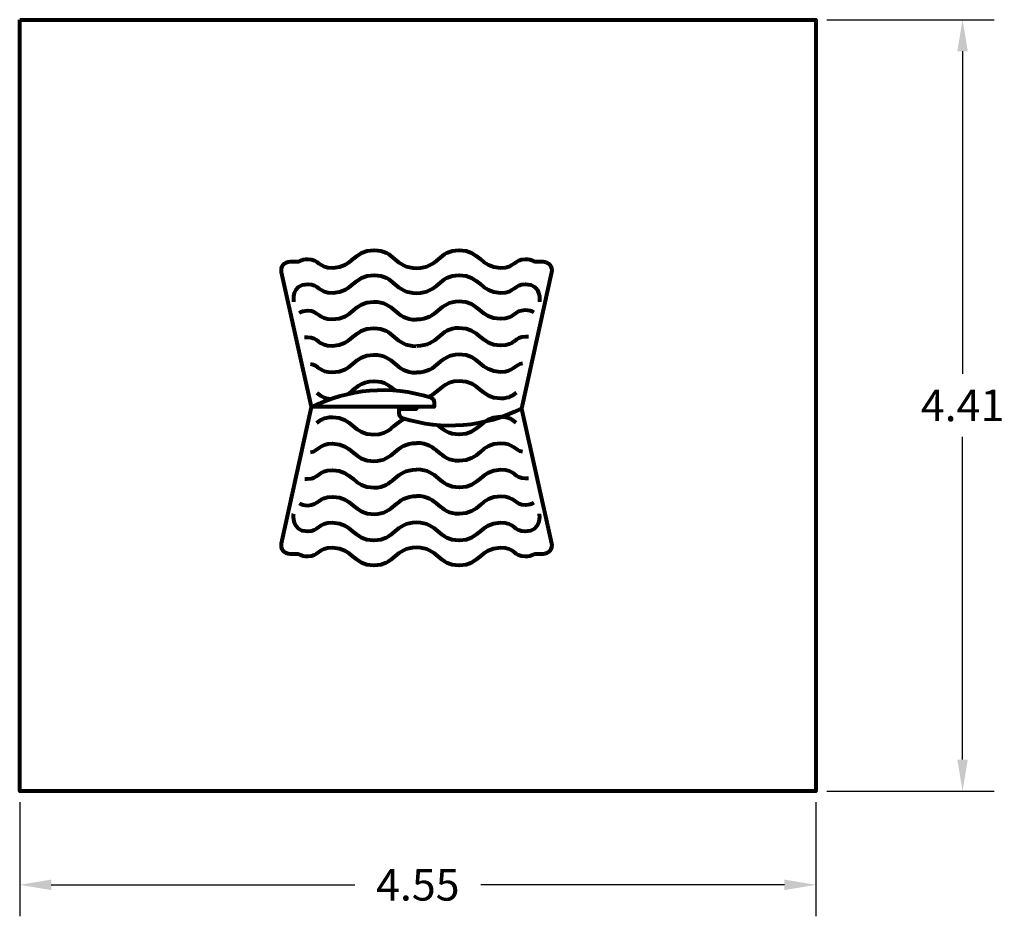
# Model space of a CAD drawing. Extents: x -10160 to 1468, y -3905 to 1118.
# Drawn here: x 1429 to 1434, y 1113 to 1118 of the extents above; entities that cross this region are included whole.
import ezdxf

# ---------------------------------------------------------------- set-up
doc = ezdxf.new("R2010")
doc.units = 0
doc.layers.get('0').update_dxf_attribs({"linetype": 'CONTINUOUS', "lineweight": 80})
doc.layers.get('Defpoints').update_dxf_attribs({"linetype": 'CONTINUOUS'})
doc.dimstyles.get("Standard").update_dxf_attribs({"dimtxt": 0.18, "dimasz": 0.18, "dimexe": 0.18, "dimexo": 0.0625, "dimgap": 0.09, "dimtad": 0, "dimtih": 1, "dimtoh": 1, "dimdec": 4, "dimzin": 0, "dimdsep": 46, "dimtxsty": 'Standard', "dimcen": 0.09, "dimadec": 0, "dimazin": 0, "dimtfac": 1, "dimtdec": 4, "dimtofl": 0, "dimtmove": 0, "dimatfit": 3, "dimfxl": 1, "dimtolj": 1, "dimtzin": 0, "dimarcsym": 0})

# ---------------------------------------------------------------- blocks, each defined once
blk = doc.blocks.new('*D108')
at = {"color": 0, "lineweight": -2}
for p, q in [((1428.7345, 1113.8576), (1428.7345, 1113.2041)), ((1433.2845, 1113.8576), (1433.2845, 1113.2041)), ((1428.9145, 1113.3841), (1430.6495, 1113.3841)), ((1433.1045, 1113.3841), (1431.3695, 1113.3841))]:
    blk.add_line(p, q, dxfattribs=at)
at = {"color": 0}
for points in [[(1428.9145, 1113.4141), (1428.9145, 1113.3541), (1428.7345, 1113.3841)], [(1433.1045, 1113.4141), (1433.1045, 1113.3541), (1433.2845, 1113.3841)]]:
    blk.add_solid(points, dxfattribs=at)
at = {"layer": 'Defpoints', "color": 0}
for p in [(1428.7345, 1113.9201), (1433.2845, 1113.9201), (1433.2845, 1113.3841)]:
    blk.add_point(p, dxfattribs=at)
at = {"color": 0, "insert": (1431.0095, 1113.3841), "char_height": 0.18, "attachment_point": 5}
blk.add_mtext('\\A1;4.55', dxfattribs=at)
blk = doc.blocks.new('*D109')
at = {"color": 0, "lineweight": -2}
for p, q in [((1433.347, 1118.3301), (1434.3025, 1118.3301)), ((1434.1225, 1118.1501), (1434.1225, 1116.3051)), ((1434.1225, 1114.1001), (1434.1225, 1115.9451)), ((1433.347, 1113.9201), (1434.3025, 1113.9201))]:
    blk.add_line(p, q, dxfattribs=at)
at = {"color": 0}
for points in [[(1434.0925, 1118.1501), (1434.1525, 1118.1501), (1434.1225, 1118.3301)], [(1434.0925, 1114.1001), (1434.1525, 1114.1001), (1434.1225, 1113.9201)]]:
    blk.add_solid(points, dxfattribs=at)
at = {"layer": 'Defpoints', "color": 0}
for p in [(1433.2845, 1118.3301), (1433.2845, 1113.9201), (1434.1225, 1113.9201)]:
    blk.add_point(p, dxfattribs=at)
at = {"color": 0, "insert": (1434.1225, 1116.1251), "char_height": 0.18, "attachment_point": 5}
blk.add_mtext('\\A1;4.41', dxfattribs=at)

msp = doc.modelspace()

# ---------------------------------------------------------------- linework, layer by layer
msp.add_lwpolyline([(1428.7345, 1118.3301), (1433.2845, 1118.3301), (1433.2845, 1113.9201), (1428.7345, 1113.9201)], close=True)
for points in [[(1431.6697, 1116.9508, 0.131932), (1431.6847, 1116.9468), (1431.725, 1116.9468, -0.480074), (1431.7738, 1116.8859), (1431.6024, 1116.1076, -0.198354), (1430.9241, 1116.051, -0.334323), (1430.9024, 1116.0799), (1430.9024, 1116.1046), (1431.0024, 1116.1046), (1431.0024, 1116.1176), (1430.4024, 1116.1176), (1430.2309, 1116.8859, -0.480074), (1430.2797, 1116.9468), (1430.321, 1116.9468, 0.131932), (1430.336, 1116.9508)], [(1430.3351, 1115.2714, 0.131932), (1430.32, 1115.2754), (1430.2797, 1115.2754, -0.480074), (1430.2309, 1115.3363), (1430.4024, 1116.1146, -0.198354), (1431.0807, 1116.1712, -0.334323), (1431.1024, 1116.1423), (1431.1024, 1116.1176), (1431.0024, 1116.1176), (1431.0024, 1116.1046)], [(1431.5965, 1116.1046), (1431.6024, 1116.1046), (1431.7738, 1115.3363, -0.480074), (1431.725, 1115.2754), (1431.6838, 1115.2754, 0.131932), (1431.6687, 1115.2714)]]:
    msp.add_lwpolyline(points, format="xyb")
for points, knots in [([(1430.336, 1116.9508), (1430.3473, 1116.9573), (1430.362, 1116.9614), (1430.3814, 1116.9614), (1430.4466, 1116.9614), (1430.4376, 1116.9121), (1430.5231, 1116.9121), (1430.6403, 1116.9121), (1430.6403, 1117.0125), (1430.7593, 1117.0125), (1430.8783, 1117.0125), (1430.8773, 1116.9103), (1431.0028, 1116.9103)], [5.79825, 5.79825, 5.79825, 5.79825, 6, 6, 6, 7, 7, 7, 8, 8, 8, 9, 9, 9, 9]), ([(1431.0028, 1116.9103), (1431.1283, 1116.9103), (1431.1274, 1117.0125), (1431.2464, 1117.0125), (1431.3654, 1117.0125), (1431.3654, 1116.9121), (1431.4825, 1116.9121), (1431.568, 1116.9121), (1431.5591, 1116.9614), (1431.6243, 1116.9614), (1431.6436, 1116.9614), (1431.6584, 1116.9573), (1431.6697, 1116.9508)], [9, 9, 9, 9, 10, 10, 10, 11, 11, 11, 12, 12, 12, 12.20175, 12.20175, 12.20175, 12.20175]), ([(1430.3016, 1116.718), (1430.3016, 1116.718), (1430.2856, 1116.8184), (1430.3814, 1116.8184), (1430.4466, 1116.8184), (1430.4376, 1116.7692), (1430.5231, 1116.7692), (1430.6403, 1116.7692), (1430.6403, 1116.8696), (1430.7593, 1116.8696), (1430.8783, 1116.8696), (1430.8773, 1116.7673), (1431.0028, 1116.7673)], [5, 5, 5, 5, 6, 6, 6, 7, 7, 7, 8, 8, 8, 9, 9, 9, 9]), ([(1431.0028, 1116.7673), (1431.1283, 1116.7673), (1431.1274, 1116.8696), (1431.2464, 1116.8696), (1431.3654, 1116.8696), (1431.3654, 1116.7692), (1431.4825, 1116.7692), (1431.568, 1116.7692), (1431.5591, 1116.8184), (1431.6243, 1116.8184), (1431.7201, 1116.8184), (1431.7041, 1116.718), (1431.7041, 1116.718)], [9, 9, 9, 9, 10, 10, 10, 11, 11, 11, 12, 12, 12, 13, 13, 13, 13]), ([(1430.3318, 1116.6543), (1430.3435, 1116.662), (1430.3592, 1116.6669), (1430.3804, 1116.6669), (1430.4456, 1116.6669), (1430.4366, 1116.6176), (1430.5221, 1116.6176), (1430.6393, 1116.6176), (1430.6393, 1116.718), (1430.7583, 1116.718), (1430.8773, 1116.718), (1430.8763, 1116.6158), (1431.0018, 1116.6158)], [5.778756, 5.778756, 5.778756, 5.778756, 6, 6, 6, 7, 7, 7, 8, 8, 8, 9, 9, 9, 9]), ([(1431.6717, 1116.6562), (1431.6601, 1116.6639), (1431.6443, 1116.6687), (1431.6232, 1116.6687), (1431.558, 1116.6685), (1431.567, 1116.6192), (1431.4815, 1116.619), (1431.3644, 1116.6187), (1431.3641, 1116.7191), (1431.2451, 1116.7187), (1431.1261, 1116.7184), (1431.1273, 1116.6161), (1431.0018, 1116.6158)], [5.778756, 5.778756, 5.778756, 5.778756, 6, 6, 6, 7, 7, 7, 8, 8, 8, 9, 9, 9, 9]), ([(1430.3627, 1116.5143), (1430.3679, 1116.515), (1430.3734, 1116.5154), (1430.3794, 1116.5154), (1430.4446, 1116.5154), (1430.4356, 1116.4661), (1430.5211, 1116.4661), (1430.6383, 1116.4661), (1430.6383, 1116.5665), (1430.7573, 1116.5665), (1430.8763, 1116.5665), (1430.8753, 1116.4643), (1431.0008, 1116.4643)], [5.937675, 5.937675, 5.937675, 5.937675, 6, 6, 6, 7, 7, 7, 8, 8, 8, 9, 9, 9, 9]), ([(1431.6412, 1116.5161), (1431.6361, 1116.5168), (1431.6306, 1116.5172), (1431.6246, 1116.5171), (1431.5594, 1116.517), (1431.5685, 1116.4677), (1431.4829, 1116.4675), (1431.3658, 1116.4671), (1431.3655, 1116.5675), (1431.2465, 1116.5672), (1431.1275, 1116.5669), (1431.1288, 1116.4646), (1431.0033, 1116.4643)], [5.937675, 5.937675, 5.937675, 5.937675, 6, 6, 6, 7, 7, 7, 8, 8, 8, 9, 9, 9, 9]), ([(1430.3961, 1116.3628), (1430.4447, 1116.3555), (1430.4442, 1116.3146), (1430.5221, 1116.3146), (1430.6393, 1116.3146), (1430.6393, 1116.415), (1430.7583, 1116.415), (1430.8773, 1116.415), (1430.8763, 1116.3127), (1431.0018, 1116.3127)], [6.089118, 6.089118, 6.089118, 6.089118, 7, 7, 7, 8, 8, 8, 9, 9, 9, 9]), ([(1431.6082, 1116.3645), (1431.5597, 1116.357), (1431.5603, 1116.3162), (1431.4824, 1116.3159), (1431.3652, 1116.3156), (1431.365, 1116.416), (1431.246, 1116.4157), (1431.127, 1116.4153), (1431.1282, 1116.3131), (1431.0027, 1116.3127)], [6.089118, 6.089118, 6.089118, 6.089118, 7, 7, 7, 8, 8, 8, 9, 9, 9, 9]), ([(1430.613, 1116.1912), (1430.6548, 1116.2209), (1430.6818, 1116.2635), (1430.7593, 1116.2635), (1430.8203, 1116.2635), (1430.8497, 1116.2366), (1430.8809, 1116.2104)], [7.348896, 7.348896, 7.348896, 7.348896, 8, 8, 8, 8.512527, 8.512527, 8.512527, 8.512527]), ([(1431.5717, 1116.1967), (1431.552, 1116.1824), (1431.5348, 1116.1646), (1431.4834, 1116.1644), (1431.3662, 1116.1641), (1431.366, 1116.2645), (1431.247, 1116.2642), (1431.1543, 1116.2639), (1431.1345, 1116.2018), (1431.071, 1116.1742)], [6.399012, 6.399012, 6.399012, 6.399012, 7, 7, 7, 8, 8, 8, 8.778948, 8.778948, 8.778948, 8.778948]), ([(1430.433, 1116.0255), (1430.4527, 1116.0398), (1430.4699, 1116.0576), (1430.5213, 1116.0578), (1430.6385, 1116.0581), (1430.6388, 1115.9577), (1430.7578, 1115.958), (1430.8504, 1115.9583), (1430.8702, 1116.0204), (1430.9337, 1116.048)], [6.399012, 6.399012, 6.399012, 6.399012, 7, 7, 7, 8, 8, 8, 8.778948, 8.778948, 8.778948, 8.778948]), ([(1431.5719, 1116.0258), (1431.5513, 1116.0402), (1431.5346, 1116.0591), (1431.4816, 1116.0591), (1431.3644, 1116.0591), (1431.3644, 1115.9587), (1431.2455, 1115.9587), (1431.1845, 1115.9587), (1431.155, 1115.9856), (1431.1238, 1116.0118)], [6.380179, 6.380179, 6.380179, 6.380179, 7, 7, 7, 8, 8, 8, 8.512527, 8.512527, 8.512527, 8.512527]), ([(1430.3965, 1115.8577), (1430.445, 1115.8652), (1430.4444, 1115.906), (1430.5223, 1115.9063), (1430.6395, 1115.9066), (1430.6398, 1115.8062), (1430.7588, 1115.8065), (1430.8778, 1115.8069), (1430.8765, 1115.9091), (1431.002, 1115.9095)], [6.089118, 6.089118, 6.089118, 6.089118, 7, 7, 7, 8, 8, 8, 9, 9, 9, 9]), ([(1431.6086, 1115.8594), (1431.56, 1115.8667), (1431.5605, 1115.9076), (1431.4826, 1115.9076), (1431.3654, 1115.9076), (1431.3654, 1115.8072), (1431.2465, 1115.8072), (1431.1275, 1115.8072), (1431.1284, 1115.9095), (1431.0029, 1115.9095)], [6.089118, 6.089118, 6.089118, 6.089118, 7, 7, 7, 8, 8, 8, 9, 9, 9, 9]), ([(1430.3635, 1115.7061), (1430.3686, 1115.7054), (1430.3742, 1115.705), (1430.3801, 1115.7051), (1430.4453, 1115.7052), (1430.4363, 1115.7545), (1430.5218, 1115.7547), (1430.6389, 1115.7551), (1430.6392, 1115.6547), (1430.7582, 1115.655), (1430.8772, 1115.6553), (1430.876, 1115.7576), (1431.0015, 1115.7579)], [5.937675, 5.937675, 5.937675, 5.937675, 6, 6, 6, 7, 7, 7, 8, 8, 8, 9, 9, 9, 9]), ([(1431.642, 1115.7079), (1431.6369, 1115.7072), (1431.6313, 1115.7068), (1431.6254, 1115.7068), (1431.5602, 1115.7068), (1431.5691, 1115.7561), (1431.4836, 1115.7561), (1431.3665, 1115.7561), (1431.3665, 1115.6557), (1431.2475, 1115.6557), (1431.1285, 1115.6557), (1431.1294, 1115.758), (1431.0039, 1115.758)], [5.937675, 5.937675, 5.937675, 5.937675, 6, 6, 6, 7, 7, 7, 8, 8, 8, 9, 9, 9, 9]), ([(1430.333, 1115.566), (1430.3447, 1115.5583), (1430.3604, 1115.5535), (1430.3816, 1115.5535), (1430.4468, 1115.5537), (1430.4377, 1115.603), (1430.5232, 1115.6032), (1430.6403, 1115.6035), (1430.6406, 1115.5031), (1430.7596, 1115.5035), (1430.8786, 1115.5038), (1430.8774, 1115.6061), (1431.0029, 1115.6064)], [5.778756, 5.778756, 5.778756, 5.778756, 6, 6, 6, 7, 7, 7, 8, 8, 8, 9, 9, 9, 9]), ([(1431.6729, 1115.5679), (1431.6613, 1115.5602), (1431.6455, 1115.5553), (1431.6244, 1115.5553), (1431.5592, 1115.5553), (1431.5681, 1115.6046), (1431.4826, 1115.6046), (1431.3654, 1115.6046), (1431.3654, 1115.5042), (1431.2465, 1115.5042), (1431.1275, 1115.5042), (1431.1284, 1115.6064), (1431.0029, 1115.6064)], [5.778756, 5.778756, 5.778756, 5.778756, 6, 6, 6, 7, 7, 7, 8, 8, 8, 9, 9, 9, 9]), ([(1431.0019, 1115.4549), (1430.8764, 1115.4549), (1430.8773, 1115.3526), (1430.7583, 1115.3526), (1430.6393, 1115.3526), (1430.6393, 1115.453), (1430.5222, 1115.453), (1430.4367, 1115.453), (1430.4456, 1115.4038), (1430.3804, 1115.4038), (1430.2847, 1115.4038), (1430.3006, 1115.5042), (1430.3006, 1115.5042)], [9, 9, 9, 9, 10, 10, 10, 11, 11, 11, 12, 12, 12, 13, 13, 13, 13]), ([(1431.7031, 1115.5042), (1431.7031, 1115.5042), (1431.7191, 1115.4038), (1431.6234, 1115.4038), (1431.5582, 1115.4038), (1431.5671, 1115.453), (1431.4816, 1115.453), (1431.3644, 1115.453), (1431.3644, 1115.3526), (1431.2455, 1115.3526), (1431.1265, 1115.3526), (1431.1274, 1115.4549), (1431.0019, 1115.4549)], [5, 5, 5, 5, 6, 6, 6, 7, 7, 7, 8, 8, 8, 9, 9, 9, 9]), ([(1431.0019, 1115.3119), (1430.8764, 1115.3119), (1430.8773, 1115.2097), (1430.7583, 1115.2097), (1430.6393, 1115.2097), (1430.6393, 1115.3101), (1430.5222, 1115.3101), (1430.4367, 1115.3101), (1430.4456, 1115.2608), (1430.3804, 1115.2608), (1430.3611, 1115.2608), (1430.3463, 1115.2649), (1430.3351, 1115.2714)], [9, 9, 9, 9, 10, 10, 10, 11, 11, 11, 12, 12, 12, 12.20175, 12.20175, 12.20175, 12.20175]), ([(1431.6687, 1115.2714), (1431.6575, 1115.2649), (1431.6427, 1115.2608), (1431.6234, 1115.2608), (1431.5582, 1115.2608), (1431.5671, 1115.3101), (1431.4816, 1115.3101), (1431.3644, 1115.3101), (1431.3644, 1115.2097), (1431.2455, 1115.2097), (1431.1265, 1115.2097), (1431.1274, 1115.3119), (1431.0019, 1115.3119)], [5.79825, 5.79825, 5.79825, 5.79825, 6, 6, 6, 7, 7, 7, 8, 8, 8, 9, 9, 9, 9])]:
    msp.add_open_spline(points, degree=3, knots=knots)
msp.add_open_spline([(1430.4328, 1116.1964), (1430.4524, 1116.1827), (1430.4685, 1116.1649), (1430.5155, 1116.1632)], degree=3)

# ---------------------------------------------------------------- dimensions: what is measured, and where the dimension line sits
dim = msp.add_linear_dim(base=(1434.1225, 1113.9201), p1=(1433.2845, 1118.3301), p2=(1433.2845, 1113.9201), angle=90, dimstyle='Standard', override={"dimdec": 2, "dimfxl": 3, "dimfxlon": 1})
dim.commit()
dim.dimension.update_dxf_attribs({"geometry": '*D109', "text_midpoint": (1434.1225, 1116.1251)})
dim = msp.add_linear_dim(base=(1433.2845, 1113.3841), p1=(1428.7345, 1113.9201), p2=(1433.2845, 1113.9201), dimstyle='Standard', override={"dimdec": 2, "dimfxl": 3, "dimfxlon": 1})
dim.commit()
dim.dimension.update_dxf_attribs({"geometry": '*D108', "text_midpoint": (1431.0095, 1113.3841)})

doc.saveas('drawing.dxf')
